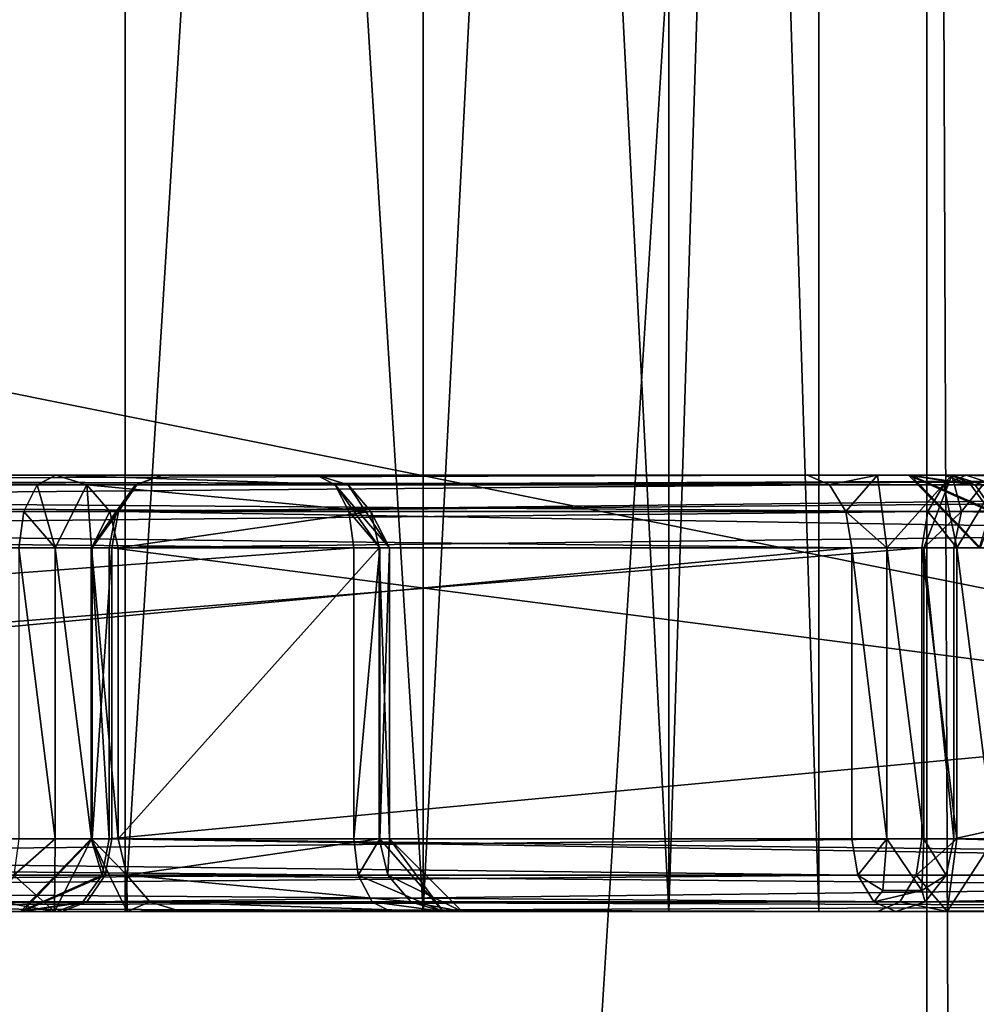
# Model space of a CAD drawing. Extents: x -32 to 32, y -10 to 114.
# Drawn here: x -7 to -7, y 80 to 80 of the extents above; entities that cross this region are included whole.
import ezdxf

# ---------------------------------------------------------------- set-up
doc = ezdxf.new("R2010")
doc.units = 0
doc.header["$MEASUREMENT"] = 0

msp = doc.modelspace()

# ---------------------------------------------------------------- linework, layer by layer
for points in [[(-10.932855, 88.439499, -15.047661), (-9.803658, 72.699997, -15.806564), (-5.747764, 88.439499, -17.689678)], [(-5.747636, 88.439499, 17.68972), (-9.803543, 72.699997, 15.806635), (-10.932746, 88.439499, 15.047739)], [(-5.747764, 88.439499, -17.689678), (-9.803658, 72.699997, -15.806564), (-5.096965, 72.699997, -17.887981)], [(-5.747636, 88.439499, 17.68972), (-5.096835, 72.699997, 17.88802), (-9.803543, 72.699997, 15.806635)], [(-11.755758, 87.328499, -16.180258), (-6.180369, 87.328499, -19.021076), (-10.629961, 73.699997, -16.941162)], [(-6.180232, 87.328499, 19.021122), (-11.755642, 87.328499, 16.180342), (-10.629839, 73.699997, 16.941238)], [(-6.180369, 87.328499, -19.021076), (-5.53067, 73.699997, -19.220081), (-10.629961, 73.699997, -16.941162)], [(-6.180232, 87.328499, 19.021122), (-10.629839, 73.699997, 16.941238), (-5.53053, 73.699997, 19.220119)], [(-10.749053, 82.800003, -14.794661), (-5.651163, 82.800003, -17.392179), (-5.625463, 73.295601, -17.313278)], [(-10.749053, 82.800003, -14.794661), (-5.625463, 73.295601, -17.313278), (-10.700253, 73.295601, -14.727561)], [(-10.748946, 82.800003, 14.794739), (-10.700147, 73.295601, 14.727639), (-5.625338, 73.295601, 17.31332)], [(-5.651037, 82.800003, 17.392221), (-10.748946, 82.800003, 14.794739), (-5.625338, 73.295601, 17.31332)], [(-6.879007, 81.449997, -1.799975), (-6.879007, 65.949997, -1.799975), (-7.848407, 65.949997, -1.799972)], [(-7.848407, 81.449997, -1.799972), (-6.879007, 81.449997, -1.799975), (-7.848407, 65.949997, -1.799972)], [(-6.878994, 81.449997, 1.800025), (-7.848393, 65.949997, 1.800028), (-6.878994, 65.949997, 1.800025)], [(-6.878994, 81.449997, 1.800025), (-7.848393, 81.449997, 1.800028), (-7.848393, 65.949997, 1.800028)], [(-6.816206, 65.949997, -1.813775), (-6.879007, 81.449997, -1.799975), (-6.816206, 81.449997, -1.813775)], [(-6.879007, 65.949997, -1.799975), (-6.879007, 81.449997, -1.799975), (-6.816206, 65.949997, -1.813775)], [(-6.878994, 81.449997, 1.800025), (-6.878994, 65.949997, 1.800025), (-6.816193, 65.949997, 1.813825)], [(-6.878994, 81.449997, 1.800025), (-6.816193, 65.949997, 1.813825), (-6.816193, 81.449997, 1.813825)], [(-8.142508, 79.699997, -1.999971), (-7.154507, 79.699997, -1.999974), (-7.154507, 81.349998, -1.999974)], [(-8.142508, 79.699997, -1.999971), (-7.154507, 81.349998, -1.999974), (-8.142508, 81.349998, -1.999971)], [(-8.142492, 79.699997, 2.00003), (-8.142492, 81.349998, 2.00003), (-7.154493, 81.349998, 2.000026)], [(-7.154493, 79.699997, 2.000026), (-8.142492, 79.699997, 2.00003), (-7.154493, 81.349998, 2.000026)], [(-7.154507, 79.699997, -1.999974), (-7.052107, 81.349998, -2.021874), (-7.154507, 81.349998, -1.999974)], [(-7.154507, 79.699997, -1.999974), (-7.052107, 79.699997, -2.021874), (-7.052107, 81.349998, -2.021874)], [(-7.154493, 81.349998, 2.000026), (-7.052093, 79.699997, 2.021925), (-7.154493, 79.699997, 2.000026)], [(-7.154493, 81.349998, 2.000026), (-7.052093, 81.349998, 2.021925), (-7.052093, 79.699997, 2.021925)], [(-7.052107, 79.699997, -2.021874), (-6.967708, 81.349998, -2.083875), (-7.052107, 81.349998, -2.021874)], [(-7.052107, 79.699997, -2.021874), (-6.967708, 79.699997, -2.083875), (-6.967708, 81.349998, -2.083875)], [(-7.052093, 81.349998, 2.021925), (-6.967692, 79.699997, 2.083925), (-7.052093, 79.699997, 2.021925)], [(-7.052093, 81.349998, 2.021925), (-6.967692, 81.349998, 2.083925), (-6.967692, 79.699997, 2.083925)], [(-6.967708, 79.699997, -2.083875), (-6.916108, 79.699997, -2.174975), (-6.916108, 81.349998, -2.174975)], [(-6.967708, 79.699997, -2.083875), (-6.916108, 81.349998, -2.174975), (-6.967708, 81.349998, -2.083875)], [(-6.967692, 81.349998, 2.083925), (-6.916092, 79.699997, 2.175025), (-6.967692, 79.699997, 2.083925)], [(-6.967692, 81.349998, 2.083925), (-6.916092, 81.349998, 2.175025), (-6.916092, 79.699997, 2.175025)], [(-6.916108, 81.349998, -2.174975), (-6.916108, 79.699997, -2.174975), (-6.64451, 79.699997, -2.900576)], [(-6.916108, 81.349998, -2.174975), (-6.64451, 79.699997, -2.900576), (-6.64451, 81.349998, -2.900576)], [(-6.916092, 81.349998, 2.175025), (-6.644489, 79.699997, 2.900624), (-6.916092, 79.699997, 2.175025)], [(-6.644489, 81.349998, 2.900624), (-6.644489, 79.699997, 2.900624), (-6.916092, 81.349998, 2.175025)], [(-4.424757, 81.313095, -15.868984), (-8.092451, 81.313095, -14.349771), (-9.398949, 76.788803, -13.481966)], [(-6.495354, 72.800003, -15.058876), (-4.424757, 81.313095, -15.868984), (-9.398949, 76.788803, -13.481966)], [(-9.394252, 76.763802, 13.484835), (-8.092348, 81.313095, 14.34983), (-4.424643, 81.313095, 15.869017)], [(-6.495245, 72.800003, 15.058924), (-9.394252, 76.763802, 13.484835), (-4.424643, 81.313095, 15.869017)], [(-8.395323, 79.699997, -6.30627), (-8.795024, 80.199997, -6.606568), (-6.606632, 80.199997, -8.794976)], [(-6.30627, 79.699997, 8.395323), (-6.606568, 80.199997, 8.795024), (-8.794976, 80.199997, 6.606632)], [(-6.30627, 79.699997, 8.395323), (-8.794976, 80.199997, 6.606632), (-8.395277, 79.699997, 6.306331)], [(-8.395323, 79.699997, -6.30627), (-6.606632, 80.199997, -8.794976), (-6.306331, 79.699997, -8.395277)], [(-8.520982, 79.846695, 4.892231), (-7.178385, 79.849998, 4.117526), (-8.514582, 79.849998, 4.903031)], [(-8.520982, 79.846695, 4.892231), (-7.184785, 79.846695, 4.106726), (-7.178385, 79.849998, 4.117526)], [(-8.514582, 79.849998, 4.903031), (-7.178385, 79.849998, 4.117526), (-7.088685, 79.849998, 4.270126)], [(-8.514582, 79.849998, 4.903031), (-7.088685, 79.849998, 4.270126), (-8.424882, 79.849998, 5.055631)], [(-7.082385, 79.846695, 4.280826), (-8.424882, 79.849998, 5.055631), (-7.088685, 79.849998, 4.270126)], [(-7.082385, 79.846695, 4.280826), (-8.418582, 79.846695, 5.066431), (-8.424882, 79.849998, 5.055631)], [(-8.10358, 79.846695, 5.577829), (-6.873083, 79.846695, 4.635325), (-8.09598, 79.849998, 5.587729)], [(-8.09598, 79.849998, 5.587729), (-6.919982, 79.849998, 4.909925), (-7.988279, 79.849998, 5.728329)], [(-8.09598, 79.849998, 5.587729), (-6.865483, 79.849998, 4.645225), (-6.919982, 79.849998, 4.909925)], [(-8.09598, 79.849998, 5.587729), (-6.873083, 79.846695, 4.635325), (-6.865483, 79.849998, 4.645225)], [(-6.919982, 79.849998, 4.909925), (-7.980679, 79.846695, 5.738229), (-7.988279, 79.849998, 5.728329)], [(-6.912382, 79.846695, 4.919825), (-7.980679, 79.846695, 5.738229), (-6.919982, 79.849998, 4.909925)], [(-7.167685, 79.846695, 4.111126), (-7.178385, 79.849998, 4.117526), (-7.184785, 79.846695, 4.106726)], [(-7.178385, 79.849998, 4.117526), (-7.077885, 79.846695, 4.263726), (-7.088685, 79.849998, 4.270126)], [(-7.167685, 79.846695, 4.111126), (-7.077885, 79.846695, 4.263726), (-7.178385, 79.849998, 4.117526)], [(-7.150976, 79.846695, 6.759626), (-6.07628, 79.849998, 5.642622), (-7.141876, 79.849998, 6.768226)], [(-7.150976, 79.846695, 6.759626), (-6.08538, 79.846695, 5.634022), (-6.07628, 79.849998, 5.642622)], [(-7.150976, 79.846695, 6.759626), (-7.141876, 79.849998, 6.768226), (-7.150476, 79.846695, 6.777326)], [(-6.367273, 79.849998, 7.501523), (-7.150476, 79.846695, 6.777326), (-7.141876, 79.849998, 6.768226)], [(-6.375873, 79.846695, 7.510623), (-7.150476, 79.846695, 6.777326), (-6.367273, 79.849998, 7.501523)], [(-7.141876, 79.849998, 6.768226), (-6.581676, 79.849998, 6.434024), (-6.872976, 79.849998, 6.741625)], [(-7.141876, 79.849998, 6.768226), (-6.884575, 79.849998, 6.790225), (-6.870975, 79.849998, 6.812325)], [(-7.141876, 79.849998, 6.768226), (-6.885276, 79.849998, 6.764325), (-6.884575, 79.849998, 6.790225)], [(-7.141876, 79.849998, 6.768226), (-6.872976, 79.849998, 6.741625), (-6.885276, 79.849998, 6.764325)], [(-7.141876, 79.849998, 6.768226), (-6.870975, 79.849998, 6.812325), (-6.367273, 79.849998, 7.501523)], [(-7.141876, 79.849998, 6.768226), (-6.406978, 79.849998, 6.249424), (-6.581676, 79.849998, 6.434024)], [(-6.07628, 79.849998, 5.642622), (-6.406978, 79.849998, 6.249424), (-7.141876, 79.849998, 6.768226)], [(-7.077885, 79.846695, 4.263726), (-7.082385, 79.846695, 4.280826), (-7.088685, 79.849998, 4.270126)], [(-6.865483, 79.849998, 4.645225), (-6.895982, 79.849998, 4.900025), (-6.919982, 79.849998, 4.909925)], [(-6.895982, 79.849998, 4.900025), (-6.912382, 79.846695, 4.919825), (-6.919982, 79.849998, 4.909925)], [(-6.895982, 79.849998, 4.900025), (-6.906782, 79.837494, 4.927125), (-6.912382, 79.846695, 4.919825)], [(-6.895982, 79.849998, 4.900025), (-6.892782, 79.824997, 4.924825), (-6.906782, 79.837494, 4.927125)], [(-6.865483, 79.849998, 4.645225), (-6.870382, 79.849998, 4.903425), (-6.895982, 79.849998, 4.900025)], [(-6.870382, 79.849998, 4.903425), (-6.892782, 79.824997, 4.924825), (-6.895982, 79.849998, 4.900025)], [(-6.870382, 79.849998, 4.903425), (-6.879982, 79.824997, 4.926525), (-6.892782, 79.824997, 4.924825)], [(-6.885276, 79.849998, 6.764325), (-6.860976, 79.824997, 6.770225), (-6.860576, 79.824997, 6.783125)], [(-6.885276, 79.849998, 6.764325), (-6.857176, 79.837494, 6.756525), (-6.860976, 79.824997, 6.770225)], [(-6.885276, 79.849998, 6.764325), (-6.860576, 79.824997, 6.783125), (-6.884575, 79.849998, 6.790225)], [(-6.863876, 79.846695, 6.750225), (-6.857176, 79.837494, 6.756525), (-6.885276, 79.849998, 6.764325)], [(-6.872976, 79.849998, 6.741625), (-6.863876, 79.846695, 6.750225), (-6.885276, 79.849998, 6.764325)], [(-6.884575, 79.849998, 6.790225), (-6.862375, 79.846695, 6.803225), (-6.870975, 79.849998, 6.812325)], [(-6.884575, 79.849998, 6.790225), (-6.856075, 79.837494, 6.796625), (-6.862375, 79.846695, 6.803225)], [(-6.884575, 79.849998, 6.790225), (-6.860576, 79.824997, 6.783125), (-6.856075, 79.837494, 6.796625)], [(-6.870382, 79.849998, 4.903425), (-6.867082, 79.837494, 4.932425), (-6.879982, 79.824997, 4.926525)], [(-6.855583, 79.846695, 4.637625), (-6.865483, 79.849998, 4.645225), (-6.873083, 79.846695, 4.635325)], [(-6.572677, 79.846695, 6.442624), (-6.872976, 79.849998, 6.741625), (-6.581676, 79.849998, 6.434024)], [(-6.572677, 79.846695, 6.442624), (-6.863876, 79.846695, 6.750225), (-6.872976, 79.849998, 6.741625)], [(-6.870975, 79.849998, 6.812325), (-6.261273, 79.849998, 7.389523), (-6.367273, 79.849998, 7.501523)], [(-6.870975, 79.849998, 6.812325), (-6.252673, 79.846695, 7.380423), (-6.261273, 79.849998, 7.389523)], [(-6.862375, 79.846695, 6.803225), (-6.252673, 79.846695, 7.380423), (-6.870975, 79.849998, 6.812325)], [(-6.865483, 79.849998, 4.645225), (-6.849882, 79.849998, 4.919225), (-6.870382, 79.849998, 4.903425)], [(-6.859782, 79.846695, 4.926825), (-6.867082, 79.837494, 4.932425), (-6.870382, 79.849998, 4.903425)], [(-6.849882, 79.849998, 4.919225), (-6.859782, 79.846695, 4.926825), (-6.870382, 79.849998, 4.903425)], [(-6.865483, 79.849998, 4.645225), (-6.27298, 79.849998, 5.418723), (-6.849882, 79.849998, 4.919225)], [(-6.865483, 79.849998, 4.645225), (-6.263081, 79.846695, 5.411123), (-6.27298, 79.849998, 5.418723)], [(-6.855583, 79.846695, 4.637625), (-6.263081, 79.846695, 5.411123), (-6.865483, 79.849998, 4.645225)], [(-8.525582, 79.837494, 4.884331), (-7.189385, 79.837494, 4.098826), (-7.184785, 79.846695, 4.106726)], [(-8.525582, 79.837494, 4.884331), (-7.184785, 79.846695, 4.106726), (-8.520982, 79.846695, 4.892231)], [(-7.077684, 79.837494, 4.288726), (-8.413882, 79.837494, 5.07433), (-8.418582, 79.846695, 5.066431)], [(-7.077684, 79.837494, 4.288726), (-8.418582, 79.846695, 5.066431), (-7.082385, 79.846695, 4.280826)], [(-8.109179, 79.837494, 5.57063), (-6.878683, 79.837494, 4.628025), (-8.10358, 79.846695, 5.577829)], [(-8.10358, 79.846695, 5.577829), (-6.878683, 79.837494, 4.628025), (-6.873083, 79.846695, 4.635325)], [(-6.912382, 79.846695, 4.919825), (-7.975179, 79.837494, 5.745529), (-7.980679, 79.846695, 5.738229)], [(-6.906782, 79.837494, 4.927125), (-7.975179, 79.837494, 5.745529), (-6.912382, 79.846695, 4.919825)], [(-7.184785, 79.846695, 4.106726), (-7.189385, 79.837494, 4.098826), (-7.178585, 79.824997, 4.092526)], [(-7.167685, 79.846695, 4.111126), (-7.184785, 79.846695, 4.106726), (-7.178585, 79.824997, 4.092526)], [(-7.167685, 79.846695, 4.111126), (-7.178585, 79.824997, 4.092526), (-7.166085, 79.824997, 4.095726)], [(-7.159785, 79.837494, 4.106526), (-7.167685, 79.846695, 4.111126), (-7.166085, 79.824997, 4.095726)], [(-7.167685, 79.846695, 4.111126), (-7.070085, 79.837494, 4.259126), (-7.077885, 79.846695, 4.263726)], [(-7.159785, 79.837494, 4.106526), (-7.070085, 79.837494, 4.259126), (-7.167685, 79.846695, 4.111126)], [(-7.150476, 79.846695, 6.777326), (-7.165876, 79.824997, 6.775326), (-7.166176, 79.824997, 6.762426)], [(-7.150976, 79.846695, 6.759626), (-7.150476, 79.846695, 6.777326), (-7.166176, 79.824997, 6.762426)], [(-7.150976, 79.846695, 6.759626), (-7.166176, 79.824997, 6.762426), (-7.157576, 79.837494, 6.753326)], [(-7.150476, 79.846695, 6.777326), (-7.156775, 79.837494, 6.783926), (-7.165876, 79.824997, 6.775326)], [(-7.157576, 79.837494, 6.753326), (-6.09198, 79.837494, 5.627722), (-6.08538, 79.846695, 5.634022)], [(-7.157576, 79.837494, 6.753326), (-6.08538, 79.846695, 5.634022), (-7.150976, 79.846695, 6.759626)], [(-6.375873, 79.846695, 7.510623), (-7.156775, 79.837494, 6.783926), (-7.150476, 79.846695, 6.777326)], [(-6.382173, 79.837494, 7.517223), (-7.156775, 79.837494, 6.783926), (-6.375873, 79.846695, 7.510623)], [(-7.066984, 79.824997, 4.282426), (-7.077684, 79.837494, 4.288726), (-7.082385, 79.846695, 4.280826)], [(-7.063685, 79.824997, 4.269926), (-7.066984, 79.824997, 4.282426), (-7.082385, 79.846695, 4.280826)], [(-7.063685, 79.824997, 4.269926), (-7.082385, 79.846695, 4.280826), (-7.077885, 79.846695, 4.263726)], [(-7.063685, 79.824997, 4.269926), (-7.077885, 79.846695, 4.263726), (-7.070085, 79.837494, 4.259126)], [(-6.873083, 79.846695, 4.635325), (-6.878683, 79.837494, 4.628025), (-6.868683, 79.824997, 4.620425)], [(-6.855583, 79.846695, 4.637625), (-6.873083, 79.846695, 4.635325), (-6.868683, 79.824997, 4.620425)], [(-6.855583, 79.846695, 4.637625), (-6.868683, 79.824997, 4.620425), (-6.855883, 79.824997, 4.622125)], [(-6.40538, 79.846695, 5.520123), (-6.867082, 79.837494, 4.932425), (-6.859782, 79.846695, 4.926825)], [(-6.41258, 79.837494, 5.525623), (-6.867082, 79.837494, 4.932425), (-6.40538, 79.846695, 5.520123)], [(-6.565977, 79.837494, 6.448924), (-6.857176, 79.837494, 6.756525), (-6.863876, 79.846695, 6.750225)], [(-6.565977, 79.837494, 6.448924), (-6.863876, 79.846695, 6.750225), (-6.572677, 79.846695, 6.442624)], [(-6.856075, 79.837494, 6.796625), (-6.252673, 79.846695, 7.380423), (-6.862375, 79.846695, 6.803225)], [(-8.527282, 79.824997, 4.881531), (-7.191085, 79.824997, 4.095926), (-7.189385, 79.837494, 4.098826)], [(-8.527282, 79.824997, 4.881531), (-7.189385, 79.837494, 4.098826), (-8.525582, 79.837494, 4.884331)], [(-7.075984, 79.824997, 4.291626), (-8.412182, 79.824997, 5.07723), (-8.413882, 79.837494, 5.07433)], [(-7.075984, 79.824997, 4.291626), (-8.413882, 79.837494, 5.07433), (-7.077684, 79.837494, 4.288726)], [(-8.11118, 79.824997, 5.56793), (-6.880683, 79.824997, 4.625425), (-6.878683, 79.837494, 4.628025)], [(-8.11118, 79.824997, 5.56793), (-6.878683, 79.837494, 4.628025), (-8.109179, 79.837494, 5.57063)], [(-6.904782, 79.824997, 4.929825), (-7.973079, 79.824997, 5.748129), (-7.975179, 79.837494, 5.745529)], [(-6.904782, 79.824997, 4.929825), (-7.975179, 79.837494, 5.745529), (-6.906782, 79.837494, 4.927125)], [(-7.189385, 79.837494, 4.098826), (-7.191085, 79.824997, 4.095926), (-7.178585, 79.824997, 4.092526)], [(-7.157576, 79.837494, 6.753326), (-7.166176, 79.824997, 6.762426), (-7.160076, 79.824997, 6.751026)], [(-7.159785, 79.837494, 4.106526), (-7.166085, 79.824997, 4.095726), (-7.156885, 79.824997, 4.104826)], [(-7.156775, 79.837494, 6.783926), (-7.159075, 79.824997, 6.786326), (-7.165876, 79.824997, 6.775326)], [(-7.160076, 79.824997, 6.751026), (-6.094379, 79.824997, 5.625422), (-6.09198, 79.837494, 5.627722)], [(-7.160076, 79.824997, 6.751026), (-6.09198, 79.837494, 5.627722), (-7.157576, 79.837494, 6.753326)], [(-7.156885, 79.824997, 4.104826), (-7.070085, 79.837494, 4.259126), (-7.159785, 79.837494, 4.106526)], [(-6.384473, 79.824997, 7.519623), (-7.159075, 79.824997, 6.786326), (-7.156775, 79.837494, 6.783926)], [(-7.156885, 79.824997, 4.104826), (-7.067185, 79.824997, 4.257426), (-7.070085, 79.837494, 4.259126)], [(-6.384473, 79.824997, 7.519623), (-7.156775, 79.837494, 6.783926), (-6.382173, 79.837494, 7.517223)], [(-7.066984, 79.824997, 4.282426), (-7.075984, 79.824997, 4.291626), (-7.077684, 79.837494, 4.288726)], [(-7.067185, 79.824997, 4.257426), (-7.063685, 79.824997, 4.269926), (-7.070085, 79.837494, 4.259126)], [(-6.892782, 79.824997, 4.924825), (-6.904782, 79.824997, 4.929825), (-6.906782, 79.837494, 4.927125)], [(-6.878683, 79.837494, 4.628025), (-6.880683, 79.824997, 4.625425), (-6.868683, 79.824997, 4.620425)], [(-6.867082, 79.837494, 4.932425), (-6.869682, 79.824997, 4.934425), (-6.879982, 79.824997, 4.926525)], [(-6.41528, 79.824997, 5.527723), (-6.869682, 79.824997, 4.934425), (-6.867082, 79.837494, 4.932425)], [(-6.41528, 79.824997, 5.527723), (-6.867082, 79.837494, 4.932425), (-6.41258, 79.837494, 5.525623)], [(-7.075984, 79.824997, 4.291626), (-8.412182, 79.724998, 5.07723), (-8.412182, 79.824997, 5.07723)], [(-7.075984, 79.724998, 4.291626), (-8.412182, 79.724998, 5.07723), (-7.075984, 79.824997, 4.291626)], [(-8.11118, 79.724998, 5.56793), (-6.880683, 79.724998, 4.625425), (-6.880683, 79.824997, 4.625425)], [(-8.11118, 79.724998, 5.56793), (-6.880683, 79.824997, 4.625425), (-8.11118, 79.824997, 5.56793)], [(-6.904782, 79.824997, 4.929825), (-7.973079, 79.724998, 5.748129), (-7.973079, 79.824997, 5.748129)], [(-6.904782, 79.724998, 4.929825), (-7.973079, 79.724998, 5.748129), (-6.904782, 79.824997, 4.929825)], [(-7.191085, 79.824997, 4.095926), (-7.191085, 79.724998, 4.095926), (-7.178585, 79.724998, 4.092526)], [(-7.191085, 79.824997, 4.095926), (-7.178585, 79.724998, 4.092526), (-7.178585, 79.824997, 4.092526)], [(-7.178585, 79.824997, 4.092526), (-7.178585, 79.724998, 4.092526), (-7.166085, 79.724998, 4.095726)], [(-7.178585, 79.824997, 4.092526), (-7.166085, 79.724998, 4.095726), (-7.166085, 79.824997, 4.095726)], [(-7.166176, 79.824997, 6.762426), (-7.166176, 79.724998, 6.762426), (-7.160076, 79.724998, 6.751026)], [(-7.166176, 79.824997, 6.762426), (-7.160076, 79.724998, 6.751026), (-7.160076, 79.824997, 6.751026)], [(-7.165876, 79.824997, 6.775326), (-7.165876, 79.724998, 6.775326), (-7.166176, 79.724998, 6.762426)], [(-7.165876, 79.824997, 6.775326), (-7.166176, 79.724998, 6.762426), (-7.166176, 79.824997, 6.762426)], [(-7.166085, 79.824997, 4.095726), (-7.166085, 79.724998, 4.095726), (-7.156885, 79.724998, 4.104826)], [(-7.166085, 79.824997, 4.095726), (-7.156885, 79.724998, 4.104826), (-7.156885, 79.824997, 4.104826)], [(-7.159075, 79.824997, 6.786326), (-7.159075, 79.724998, 6.786326), (-7.165876, 79.724998, 6.775326)], [(-7.159075, 79.824997, 6.786326), (-7.165876, 79.724998, 6.775326), (-7.165876, 79.824997, 6.775326)], [(-7.160076, 79.724998, 6.751026), (-6.094379, 79.724998, 5.625422), (-6.094379, 79.824997, 5.625422)], [(-7.160076, 79.724998, 6.751026), (-6.094379, 79.824997, 5.625422), (-7.160076, 79.824997, 6.751026)], [(-6.384473, 79.724998, 7.519623), (-7.159075, 79.724998, 6.786326), (-7.159075, 79.824997, 6.786326)], [(-6.384473, 79.724998, 7.519623), (-7.159075, 79.824997, 6.786326), (-6.384473, 79.824997, 7.519623)], [(-7.156885, 79.724998, 4.104826), (-7.067185, 79.724998, 4.257426), (-7.067185, 79.824997, 4.257426)], [(-7.156885, 79.724998, 4.104826), (-7.067185, 79.824997, 4.257426), (-7.156885, 79.824997, 4.104826)], [(-7.066984, 79.824997, 4.282426), (-7.066984, 79.724998, 4.282426), (-7.075984, 79.724998, 4.291626)], [(-7.066984, 79.824997, 4.282426), (-7.075984, 79.724998, 4.291626), (-7.075984, 79.824997, 4.291626)], [(-7.067185, 79.824997, 4.257426), (-7.067185, 79.724998, 4.257426), (-7.063685, 79.724998, 4.269926)], [(-7.067185, 79.824997, 4.257426), (-7.063685, 79.724998, 4.269926), (-7.063685, 79.824997, 4.269926)], [(-7.063685, 79.824997, 4.269926), (-7.063685, 79.724998, 4.269926), (-7.066984, 79.724998, 4.282426)], [(-7.063685, 79.824997, 4.269926), (-7.066984, 79.724998, 4.282426), (-7.066984, 79.824997, 4.282426)], [(-6.892782, 79.724998, 4.924825), (-6.904782, 79.724998, 4.929825), (-6.904782, 79.824997, 4.929825)], [(-6.892782, 79.724998, 4.924825), (-6.904782, 79.824997, 4.929825), (-6.892782, 79.824997, 4.924825)], [(-6.879982, 79.724998, 4.926525), (-6.892782, 79.824997, 4.924825), (-6.879982, 79.824997, 4.926525)], [(-6.879982, 79.724998, 4.926525), (-6.892782, 79.724998, 4.924825), (-6.892782, 79.824997, 4.924825)], [(-6.880683, 79.824997, 4.625425), (-6.880683, 79.724998, 4.625425), (-6.868683, 79.724998, 4.620425)], [(-6.880683, 79.824997, 4.625425), (-6.868683, 79.724998, 4.620425), (-6.868683, 79.824997, 4.620425)], [(-6.869682, 79.724998, 4.934425), (-6.879982, 79.824997, 4.926525), (-6.869682, 79.824997, 4.934425)], [(-6.869682, 79.724998, 4.934425), (-6.879982, 79.724998, 4.926525), (-6.879982, 79.824997, 4.926525)], [(-6.41528, 79.824997, 5.527723), (-6.869682, 79.724998, 4.934425), (-6.869682, 79.824997, 4.934425)], [(-6.41528, 79.724998, 5.527723), (-6.869682, 79.724998, 4.934425), (-6.41528, 79.824997, 5.527723)], [(-6.868683, 79.824997, 4.620425), (-6.868683, 79.724998, 4.620425), (-6.855883, 79.724998, 4.622125)], [(-6.868683, 79.824997, 4.620425), (-6.855883, 79.724998, 4.622125), (-6.855883, 79.824997, 4.622125)], [(-7.074384, 79.712494, 4.294526), (-8.410582, 79.712494, 5.080131), (-8.412182, 79.724998, 5.07723)], [(-7.075984, 79.724998, 4.291626), (-7.074384, 79.712494, 4.294526), (-8.412182, 79.724998, 5.07723)], [(-8.11318, 79.712494, 5.565229), (-6.882683, 79.712494, 4.622725), (-6.880683, 79.724998, 4.625425)], [(-8.11118, 79.724998, 5.56793), (-8.11318, 79.712494, 5.565229), (-6.880683, 79.724998, 4.625425)], [(-6.902682, 79.712494, 4.932425), (-7.971079, 79.712494, 5.750829), (-7.973079, 79.724998, 5.748129)], [(-6.904782, 79.724998, 4.929825), (-6.902682, 79.712494, 4.932425), (-7.973079, 79.724998, 5.748129)], [(-7.192785, 79.712494, 4.093026), (-7.178785, 79.699997, 4.067526), (-7.178585, 79.724998, 4.092526)], [(-7.191085, 79.724998, 4.095926), (-7.192785, 79.712494, 4.093026), (-7.178585, 79.724998, 4.092526)], [(-7.166176, 79.724998, 6.762426), (-7.190475, 79.699997, 6.756626), (-7.162476, 79.712494, 6.748726)], [(-7.165876, 79.724998, 6.775326), (-7.189775, 79.699997, 6.782426), (-7.190475, 79.699997, 6.756626)], [(-7.165876, 79.724998, 6.775326), (-7.190475, 79.699997, 6.756626), (-7.166176, 79.724998, 6.762426)], [(-7.161375, 79.712494, 6.788826), (-7.189775, 79.699997, 6.782426), (-7.165876, 79.724998, 6.775326)], [(-7.166085, 79.724998, 4.095726), (-7.178785, 79.699997, 4.067526), (-7.153785, 79.699997, 4.074026)], [(-7.178585, 79.724998, 4.092526), (-7.178785, 79.699997, 4.067526), (-7.166085, 79.724998, 4.095726)], [(-7.166176, 79.724998, 6.762426), (-7.162476, 79.712494, 6.748726), (-7.160076, 79.724998, 6.751026)], [(-7.166085, 79.724998, 4.095726), (-7.153985, 79.712494, 4.103126), (-7.156885, 79.724998, 4.104826)], [(-7.166085, 79.724998, 4.095726), (-7.153785, 79.699997, 4.074026), (-7.153985, 79.712494, 4.103126)], [(-7.159075, 79.724998, 6.786326), (-7.161375, 79.712494, 6.788826), (-7.165876, 79.724998, 6.775326)], [(-7.160076, 79.724998, 6.751026), (-7.162476, 79.712494, 6.748726), (-6.096879, 79.712494, 5.623122)], [(-6.386773, 79.712494, 7.522123), (-7.161375, 79.712494, 6.788826), (-7.159075, 79.724998, 6.786326)], [(-7.160076, 79.724998, 6.751026), (-6.096879, 79.712494, 5.623122), (-6.094379, 79.724998, 5.625422)], [(-6.384473, 79.724998, 7.519623), (-6.386773, 79.712494, 7.522123), (-7.159075, 79.724998, 6.786326)], [(-7.156885, 79.724998, 4.104826), (-7.153985, 79.712494, 4.103126), (-7.067185, 79.724998, 4.257426)], [(-7.153985, 79.712494, 4.103126), (-7.064285, 79.712494, 4.255726), (-7.067185, 79.724998, 4.257426)], [(-7.066984, 79.724998, 4.282426), (-7.074384, 79.712494, 4.294526), (-7.075984, 79.724998, 4.291626)], [(-7.066984, 79.724998, 4.282426), (-7.045184, 79.699997, 4.294725), (-7.074384, 79.712494, 4.294526)], [(-7.067185, 79.724998, 4.257426), (-7.064285, 79.712494, 4.255726), (-7.063685, 79.724998, 4.269926)], [(-7.063685, 79.724998, 4.269926), (-7.045184, 79.699997, 4.294725), (-7.066984, 79.724998, 4.282426)], [(-7.064285, 79.712494, 4.255726), (-7.038685, 79.699997, 4.269725), (-7.063685, 79.724998, 4.269926)], [(-7.063685, 79.724998, 4.269926), (-7.038685, 79.699997, 4.269725), (-7.045184, 79.699997, 4.294725)], [(-6.904782, 79.724998, 4.929825), (-6.892782, 79.724998, 4.924825), (-6.902682, 79.712494, 4.932425)], [(-6.894083, 79.707298, 4.932525), (-6.902682, 79.712494, 4.932425), (-6.892782, 79.724998, 4.924825)], [(-6.894083, 79.707298, 4.932525), (-6.892782, 79.724998, 4.924825), (-6.880682, 79.707298, 4.934325)], [(-6.880682, 79.707298, 4.934325), (-6.892782, 79.724998, 4.924825), (-6.879982, 79.724998, 4.926525)], [(-6.882683, 79.712494, 4.622725), (-6.871984, 79.699997, 4.595625), (-6.868683, 79.724998, 4.620425)], [(-6.880683, 79.724998, 4.625425), (-6.882683, 79.712494, 4.622725), (-6.868683, 79.724998, 4.620425)], [(-6.880682, 79.707298, 4.934325), (-6.879982, 79.724998, 4.926525), (-6.872382, 79.712494, 4.936425)], [(-6.879982, 79.724998, 4.926525), (-6.869682, 79.724998, 4.934425), (-6.872382, 79.712494, 4.936425)], [(-6.41798, 79.712494, 5.529723), (-6.872382, 79.712494, 4.936425), (-6.869682, 79.724998, 4.934425)], [(-6.855883, 79.724998, 4.622125), (-6.871984, 79.699997, 4.595625), (-6.846283, 79.699997, 4.599025)], [(-6.868683, 79.724998, 4.620425), (-6.871984, 79.699997, 4.595625), (-6.855883, 79.724998, 4.622125)], [(-6.41528, 79.724998, 5.527723), (-6.41798, 79.712494, 5.529723), (-6.869682, 79.724998, 4.934425)], [(-7.074384, 79.712494, 4.294526), (-8.405882, 79.7033, 5.087931), (-8.410582, 79.712494, 5.080131)], [(-7.074384, 79.712494, 4.294526), (-7.069684, 79.7033, 4.302426), (-8.405882, 79.7033, 5.087931)], [(-8.11318, 79.712494, 5.565229), (-8.11878, 79.7033, 5.55803), (-6.888283, 79.7033, 4.615425)], [(-8.11318, 79.712494, 5.565229), (-6.888283, 79.7033, 4.615425), (-6.882683, 79.712494, 4.622725)], [(-6.902682, 79.712494, 4.932425), (-7.965479, 79.7033, 5.758029), (-7.971079, 79.712494, 5.750829)], [(-6.902682, 79.712494, 4.932425), (-6.897182, 79.7033, 4.939725), (-7.965479, 79.7033, 5.758029)], [(-7.192785, 79.712494, 4.093026), (-7.197385, 79.7033, 4.085126), (-7.178785, 79.699997, 4.067526)], [(-7.162476, 79.712494, 6.748726), (-7.190475, 79.699997, 6.756626), (-7.169075, 79.7033, 6.742426)], [(-7.161375, 79.712494, 6.788826), (-7.167675, 79.7033, 6.795426), (-7.189775, 79.699997, 6.782426)], [(-7.162476, 79.712494, 6.748726), (-7.169075, 79.7033, 6.742426), (-6.103479, 79.7033, 5.616822)], [(-6.386773, 79.712494, 7.522123), (-7.167675, 79.7033, 6.795426), (-7.161375, 79.712494, 6.788826)], [(-6.386773, 79.712494, 7.522123), (-6.393073, 79.7033, 7.528723), (-7.167675, 79.7033, 6.795426)], [(-7.162476, 79.712494, 6.748726), (-6.103479, 79.7033, 5.616822), (-6.096879, 79.712494, 5.623122)], [(-7.153985, 79.712494, 4.103126), (-7.153785, 79.699997, 4.074026), (-7.146085, 79.7033, 4.098526)], [(-7.153985, 79.712494, 4.103126), (-7.056385, 79.7033, 4.251126), (-7.064285, 79.712494, 4.255726)], [(-7.153985, 79.712494, 4.103126), (-7.146085, 79.7033, 4.098526), (-7.056385, 79.7033, 4.251126)], [(-7.074384, 79.712494, 4.294526), (-7.045184, 79.699997, 4.294725), (-7.069684, 79.7033, 4.302426)], [(-7.064285, 79.712494, 4.255726), (-7.056385, 79.7033, 4.251126), (-7.038685, 79.699997, 4.269725)], [(-6.894083, 79.707298, 4.932525), (-6.897182, 79.7033, 4.939725), (-6.902682, 79.712494, 4.932425)], [(-6.882683, 79.712494, 4.622725), (-6.888283, 79.7033, 4.615425), (-6.871984, 79.699997, 4.595625)], [(-6.880682, 79.707298, 4.934325), (-6.872382, 79.712494, 4.936425), (-6.879582, 79.7033, 4.942025)], [(-6.41798, 79.712494, 5.529723), (-6.879582, 79.7033, 4.942025), (-6.872382, 79.712494, 4.936425)], [(-6.41798, 79.712494, 5.529723), (-6.42518, 79.7033, 5.535323), (-6.879582, 79.7033, 4.942025)], [(-6.880682, 79.707298, 4.934325), (-6.879582, 79.7033, 4.942025), (-6.897182, 79.7033, 4.939725)], [(-6.894083, 79.707298, 4.932525), (-6.880682, 79.707298, 4.934325), (-6.897182, 79.7033, 4.939725)], [(-7.069684, 79.7033, 4.302426), (-8.399582, 79.699997, 5.098731), (-8.405882, 79.7033, 5.087931)], [(-7.069684, 79.7033, 4.302426), (-7.063384, 79.699997, 4.313226), (-8.399582, 79.699997, 5.098731)], [(-8.11878, 79.7033, 5.55803), (-8.12638, 79.699997, 5.54813), (-6.895883, 79.699997, 4.605525)], [(-8.11878, 79.7033, 5.55803), (-6.895883, 79.699997, 4.605525), (-6.888283, 79.7033, 4.615425)], [(-6.897182, 79.7033, 4.939725), (-7.957879, 79.699997, 5.768029), (-7.965479, 79.7033, 5.758029)], [(-6.897182, 79.7033, 4.939725), (-6.889582, 79.699997, 4.949625), (-7.957879, 79.699997, 5.768029)], [(-7.197385, 79.7033, 4.085126), (-7.203785, 79.699997, 4.074426), (-7.178785, 79.699997, 4.067526)], [(-7.190475, 79.699997, 6.756626), (-7.178175, 79.699997, 6.733826), (-7.169075, 79.7033, 6.742426)], [(-7.167675, 79.7033, 6.795426), (-7.176275, 79.699997, 6.804526), (-7.189775, 79.699997, 6.782426)], [(-7.169075, 79.7033, 6.742426), (-7.178175, 79.699997, 6.733826), (-6.112579, 79.699997, 5.608222)], [(-6.393073, 79.7033, 7.528723), (-7.176275, 79.699997, 6.804526), (-7.167675, 79.7033, 6.795426)], [(-6.393073, 79.7033, 7.528723), (-6.401673, 79.699997, 7.537823), (-7.176275, 79.699997, 6.804526)], [(-7.169075, 79.7033, 6.742426), (-6.112579, 79.699997, 5.608222), (-6.103479, 79.7033, 5.616822)], [(-7.153785, 79.699997, 4.074026), (-7.135285, 79.699997, 4.092126), (-7.146085, 79.7033, 4.098526)], [(-7.146085, 79.7033, 4.098526), (-7.045585, 79.699997, 4.244725), (-7.056385, 79.7033, 4.251126)], [(-7.146085, 79.7033, 4.098526), (-7.135285, 79.699997, 4.092126), (-7.045585, 79.699997, 4.244725)], [(-7.045184, 79.699997, 4.294725), (-7.063384, 79.699997, 4.313226), (-7.069684, 79.7033, 4.302426)], [(-7.056385, 79.7033, 4.251126), (-7.045585, 79.699997, 4.244725), (-7.038685, 79.699997, 4.269725)], [(-6.897182, 79.7033, 4.939725), (-6.879582, 79.7033, 4.942025), (-6.889582, 79.699997, 4.949625)], [(-6.888283, 79.7033, 4.615425), (-6.895883, 79.699997, 4.605525), (-6.871984, 79.699997, 4.595625)], [(-6.42518, 79.7033, 5.535323), (-6.43508, 79.699997, 5.542923), (-6.889582, 79.699997, 4.949625)], [(-6.42518, 79.7033, 5.535323), (-6.889582, 79.699997, 4.949625), (-6.879582, 79.7033, 4.942025)], [(-6.297013, 79.699997, -3.593077), (-9.819613, 79.699997, -3.718164), (-8.395323, 79.699997, -6.30627)], [(-6.297013, 79.699997, -3.593077), (-9.30601, 79.699997, -2.889866), (-9.819613, 79.699997, -3.718164)], [(-6.64451, 79.699997, -2.900576), (-8.142508, 79.699997, -1.999971), (-9.30601, 79.699997, -2.889866)], [(-6.64451, 79.699997, -2.900576), (-9.30601, 79.699997, -2.889866), (-6.297013, 79.699997, -3.593077)], [(-7.063384, 79.699997, 4.313226), (-8.12638, 79.699997, 5.54813), (-8.399582, 79.699997, 5.098731)], [(-5.444719, 79.699997, -5.44468), (-8.395323, 79.699997, -6.30627), (-6.306331, 79.699997, -8.395277)], [(-5.795118, 79.699997, -4.892979), (-8.395323, 79.699997, -6.30627), (-5.444719, 79.699997, -5.44468)], [(-6.297013, 79.699997, -3.593077), (-8.395323, 79.699997, -6.30627), (-5.795118, 79.699997, -4.892979)], [(-7.178175, 79.699997, 6.733826), (-8.395277, 79.699997, 6.306331), (-7.981879, 79.699997, 5.777929)], [(-7.190475, 79.699997, 6.756626), (-8.395277, 79.699997, 6.306331), (-7.178175, 79.699997, 6.733826)], [(-7.189775, 79.699997, 6.782426), (-8.395277, 79.699997, 6.306331), (-7.190475, 79.699997, 6.756626)], [(-7.176275, 79.699997, 6.804526), (-8.395277, 79.699997, 6.306331), (-7.189775, 79.699997, 6.782426)], [(-6.30627, 79.699997, 8.395323), (-8.395277, 79.699997, 6.306331), (-7.176275, 79.699997, 6.804526)], [(-7.154507, 79.699997, -1.999974), (-8.142508, 79.699997, -1.999971), (-6.64451, 79.699997, -2.900576)], [(-7.95599, 79.699997, 2.815829), (-8.142492, 79.699997, 2.00003), (-7.154493, 79.699997, 2.000026)], [(-6.895883, 79.699997, 4.605525), (-8.12638, 79.699997, 5.54813), (-7.063384, 79.699997, 4.313226)], [(-7.178175, 79.699997, 6.733826), (-7.981879, 79.699997, 5.777929), (-7.957879, 79.699997, 5.768029)], [(-6.43508, 79.699997, 5.542923), (-7.957879, 79.699997, 5.768029), (-6.889582, 79.699997, 4.949625)], [(-7.178175, 79.699997, 6.733826), (-7.957879, 79.699997, 5.768029), (-6.43508, 79.699997, 5.542923)], [(-7.737189, 79.699997, 2.929328), (-7.95599, 79.699997, 2.815829), (-7.154493, 79.699997, 2.000026)], [(-6.916092, 79.699997, 2.175025), (-7.737189, 79.699997, 2.929328), (-7.154493, 79.699997, 2.000026)], [(-6.644489, 79.699997, 2.900624), (-7.516188, 79.699997, 3.256527), (-7.737189, 79.699997, 2.929328)], [(-6.644489, 79.699997, 2.900624), (-7.737189, 79.699997, 2.929328), (-6.916092, 79.699997, 2.175025)], [(-6.644489, 79.699997, 2.900624), (-7.472288, 79.699997, 3.378127), (-7.516188, 79.699997, 3.256527)], [(-6.644489, 79.699997, 2.900624), (-7.442687, 79.699997, 3.550927), (-7.472288, 79.699997, 3.378127)], [(-7.178785, 79.699997, 4.067526), (-7.467186, 79.699997, 3.738327), (-7.442687, 79.699997, 3.550927)], [(-7.178785, 79.699997, 4.067526), (-7.203785, 79.699997, 4.074426), (-7.467186, 79.699997, 3.738327)], [(-7.153785, 79.699997, 4.074026), (-7.178785, 79.699997, 4.067526), (-7.442687, 79.699997, 3.550927)], [(-6.296987, 79.699997, 3.593123), (-7.153785, 79.699997, 4.074026), (-7.442687, 79.699997, 3.550927)], [(-6.296987, 79.699997, 3.593123), (-7.442687, 79.699997, 3.550927), (-6.644489, 79.699997, 2.900624)], [(-6.112579, 79.699997, 5.608222), (-7.178175, 79.699997, 6.733826), (-6.38898, 79.699997, 5.562023)], [(-6.38898, 79.699997, 5.562023), (-7.178175, 79.699997, 6.733826), (-6.41458, 79.699997, 5.558623)], [(-6.41458, 79.699997, 5.558623), (-7.178175, 79.699997, 6.733826), (-6.43508, 79.699997, 5.542923)], [(-6.30627, 79.699997, 8.395323), (-7.176275, 79.699997, 6.804526), (-6.401673, 79.699997, 7.537823)], [(-6.916108, 79.699997, -2.174975), (-7.154507, 79.699997, -1.999974), (-6.64451, 79.699997, -2.900576)], [(-7.052107, 79.699997, -2.021874), (-7.154507, 79.699997, -1.999974), (-6.916108, 79.699997, -2.174975)], [(-6.916092, 79.699997, 2.175025), (-7.154493, 79.699997, 2.000026), (-7.052093, 79.699997, 2.021925)], [(-6.296987, 79.699997, 3.593123), (-7.135285, 79.699997, 4.092126), (-7.153785, 79.699997, 4.074026)], [(-6.296987, 79.699997, 3.593123), (-7.045585, 79.699997, 4.244725), (-7.135285, 79.699997, 4.092126)], [(-6.871984, 79.699997, 4.595625), (-6.895883, 79.699997, 4.605525), (-7.063384, 79.699997, 4.313226)], [(-6.871984, 79.699997, 4.595625), (-7.063384, 79.699997, 4.313226), (-7.045184, 79.699997, 4.294725)], [(-6.967708, 79.699997, -2.083875), (-7.052107, 79.699997, -2.021874), (-6.916108, 79.699997, -2.174975)], [(-6.916092, 79.699997, 2.175025), (-7.052093, 79.699997, 2.021925), (-6.967692, 79.699997, 2.083925)], [(-6.296987, 79.699997, 3.593123), (-7.038685, 79.699997, 4.269725), (-7.045585, 79.699997, 4.244725)], [(-6.846283, 79.699997, 4.599025), (-6.871984, 79.699997, 4.595625), (-7.045184, 79.699997, 4.294725)], [(-6.846283, 79.699997, 4.599025), (-7.045184, 79.699997, 4.294725), (-7.038685, 79.699997, 4.269725)], [(-6.825783, 79.699997, 4.614825), (-7.038685, 79.699997, 4.269725), (-6.296987, 79.699997, 3.593123)], [(-6.825783, 79.699997, 4.614825), (-6.846283, 79.699997, 4.599025), (-7.038685, 79.699997, 4.269725)]]:
    msp.add_3dface(points)

doc.saveas('drawing.dxf')
